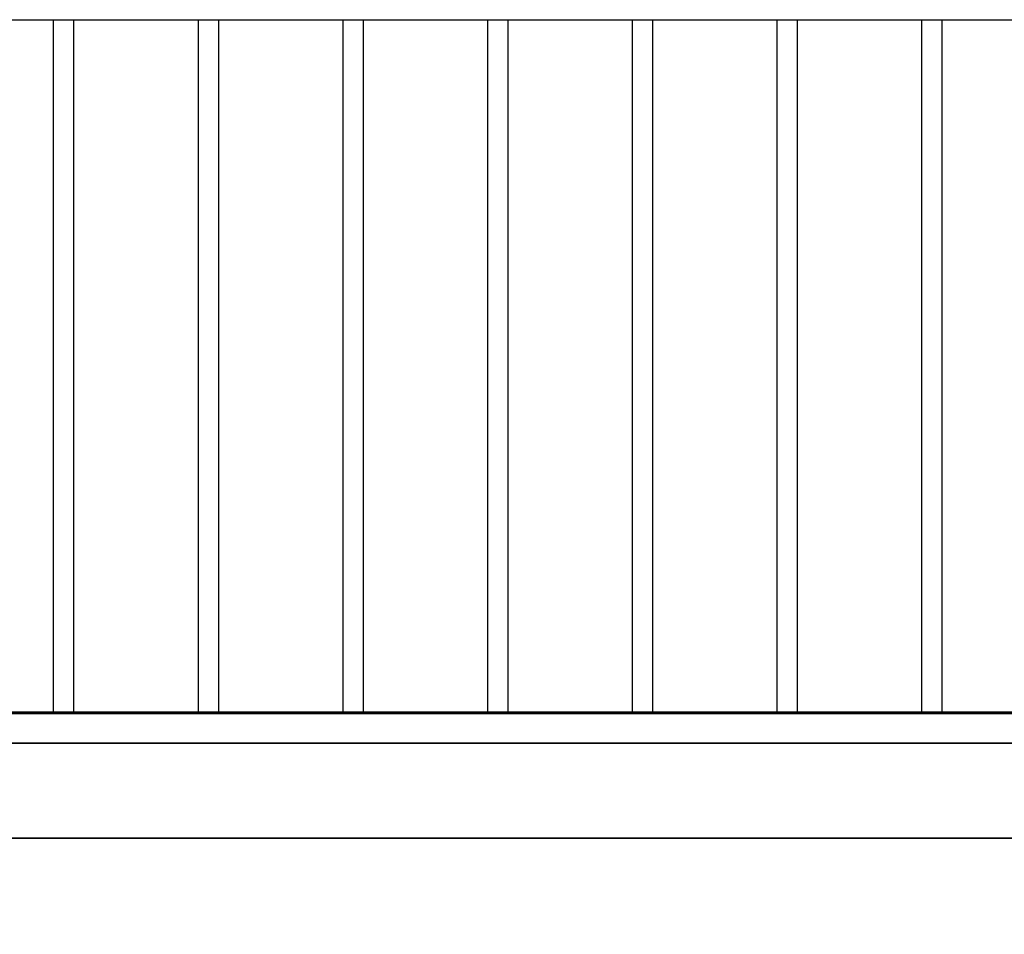
# Model space of a CAD drawing. Units: millimetres. Extents: x -1001 to 4836, y -1100 to 2471.
# Drawn here: x 965 to 1918, y -215 to 670 of the extents above; entities that cross this region are included whole.
import ezdxf

# ---------------------------------------------------------------- set-up
doc = ezdxf.new("R2010")
doc.units = ezdxf.units.MM
doc.layers.add('IQ_200_3D', color=1, linetype='Continuous')
doc.layers.add('IQ_204_2D', color=7, linetype='Continuous')

msp = doc.modelspace()

# ---------------------------------------------------------------- linework, layer by layer
at = {"layer": 'IQ_204_2D'}
for p, q in [((332.5, 670), (3502.5, 670)), ((997.5, 670), (997.5, 0)), ((1017.5, 0), (1017.5, 670)), ((1137.5, 670), (1137.5, 0)), ((1157.5, 0), (1157.5, 670)), ((1277.5, 670), (1277.5, 0)), ((1297.5, 0), (1297.5, 670)), ((1417.5, 670), (1417.5, 0)), ((1437.5, 0), (1437.5, 670)), ((1557.5, 670), (1557.5, 0)), ((1577.5, 0), (1577.5, 670)), ((1697.5, 670), (1697.5, 0)), ((1717.5, 0), (1717.5, 670)), ((1837.5, 670), (1837.5, 0)), ((1857.5, 0), (1857.5, 670)), ((3502.5, 0), (332.5, 0)), ((3502.5, 0), (332.5, 0)), ((3502.5, 0), (332.5, 0))]:
    msp.add_line(p, q, dxfattribs=at)

# ---------------------------------------------------------------- meshes
at = {"layer": 'IQ_200_3D'}
mesh = msp.add_polyface(dxfattribs=at)
corners = [(3502.5, -1.5, 1169.6), (332.5, -1.5, 1169.6), (332.5, 0, 1169.6), (3502.5, 0, 1169.6)]
mesh.append_faces([[corners[k] for k in face] for face in [(0, 1, 2, 3)]])
mesh = msp.add_polyface(dxfattribs=at)
corners = [(3502.5, 0, 1169.6), (332.5, 0, 1169.6), (332.5, 0, 1350), (3502.5, 0, 1350)]
mesh.append_faces([[corners[k] for k in face] for face in [(0, 1, 2, 3)]])
mesh = msp.add_polyface(dxfattribs=at)
corners = [(3502.5, 0, 1350), (332.5, 0, 1350), (332.5, -572.08, 1350), (3502.5, -572.08, 1350)]
mesh.append_faces([[corners[k] for k in face] for face in [(0, 1, 2, 3)]])
mesh = msp.add_polyface(dxfattribs=at)
corners = [(3502.5, -1.5, 375.09), (332.5, -1.5, 375.09), (332.5, 0, 375.09), (3502.5, 0, 375.09)]
mesh.append_faces([[corners[k] for k in face] for face in [(0, 1, 2, 3)]])
mesh = msp.add_polyface(dxfattribs=at)
corners = [(3502.5, 0, 1015.09), (332.5, 0, 1015.09), (332.5, -1.5, 1015.09), (3502.5, -1.5, 1015.09)]
mesh.append_faces([[corners[k] for k in face] for face in [(0, 1, 2, 3)]])
mesh = msp.add_polyface(dxfattribs=at)
corners = [(3502.5, -572.08, 1348.14), (332.5, -572.08, 1348.14), (332.5, -1.5, 1348.14), (3502.5, -1.5, 1348.14)]
mesh.append_faces([[corners[k] for k in face] for face in [(0, 1, 2, 3)]])
mesh = msp.add_polyface(dxfattribs=at)
corners = [(3502.5, -1.5, 1348.14), (332.5, -1.5, 1348.14), (332.5, -1.5, 1169.6), (3502.5, -1.5, 1169.6)]
mesh.append_faces([[corners[k] for k in face] for face in [(0, 1, 2, 3)]])
mesh = msp.add_polyface(dxfattribs=at)
corners = [(3502.5, -122, 85), (332.5, -122, 85), (332.5, -30, 85), (3502.5, -30, 85)]
mesh.append_faces([[corners[k] for k in face] for face in [(0, 1, 2, 3)]])
mesh = msp.add_polyface(dxfattribs=at)
corners = [(3502.5, -30, 85), (332.5, -30, 85), (332.5, -30, 220), (3502.5, -30, 220)]
mesh.append_faces([[corners[k] for k in face] for face in [(0, 1, 2, 3)]])
mesh = msp.add_polyface(dxfattribs=at)
corners = [(3502.5, -30, 220), (332.5, -30, 220), (332.5, -122, 220), (3502.5, -122, 220)]
mesh.append_faces([[corners[k] for k in face] for face in [(0, 1, 2, 3)]])
mesh = msp.add_polyface(dxfattribs=at)
corners = [(3502.5, -122, 220), (332.5, -122, 220), (332.5, -122, 85), (3502.5, -122, 85)]
mesh.append_faces([[corners[k] for k in face] for face in [(0, 1, 2, 3)]])

doc.saveas('drawing.dxf')
